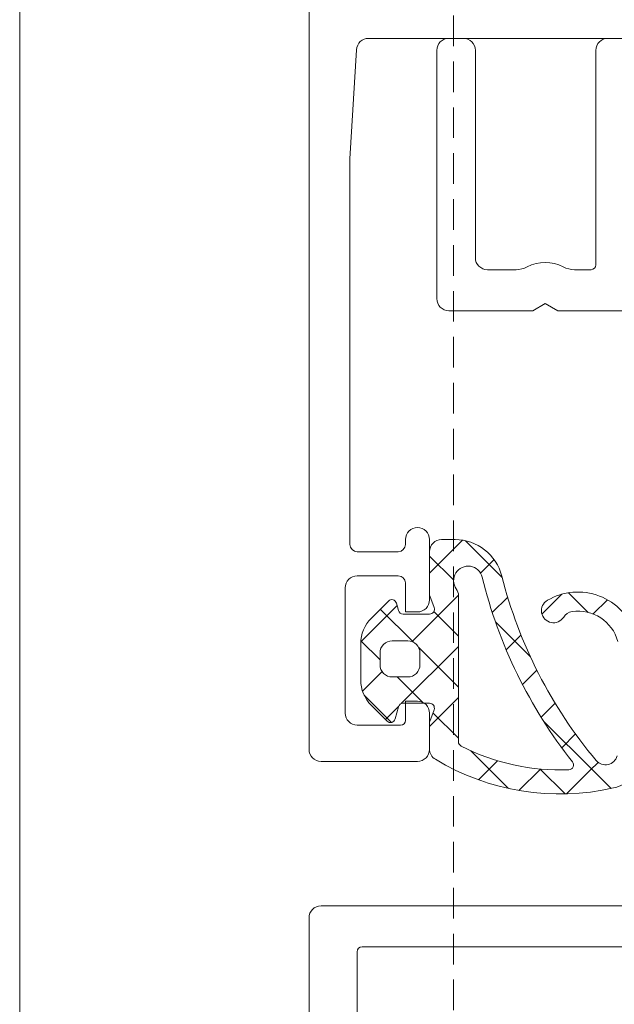
# Model space of a CAD drawing. Units: millimetres. Extents: x 2045 to 3433, y -514 to 40.
# Drawn here: x 2049 to 2074, y -156 to -115 of the extents above; entities that cross this region are included whole.
import ezdxf

# ---------------------------------------------------------------- set-up
doc = ezdxf.new("R2010")
doc.units = ezdxf.units.MM
doc.linetypes.add('Verdeckt', pattern=[9.525, 6.35, -3.175])
doc.layers.add('Profil_System_HUECK', color=7, linetype='Continuous', lineweight=18)
doc.layers.add('SX-Oberleiste_Ansicht', color=7, linetype='Continuous', lineweight=13)

# ---------------------------------------------------------------- blocks, each defined once
blk = doc.blocks.new('1')
at = {"layer": 'Profil_System_HUECK'}
for p, q in [((2600.501, -154.543), (2600.501, -205.543)), ((2598.03, -176.043), (2584.301, -176.043)), ((2587.501, -176.043), (2588.101, -176.043)), ((2594.101, -176.043), (2594.701, -176.043)), ((2588.601, -176.543), (2588.601, -185.443)), ((2593.601, -185.143), (2593.601, -176.543)), ((2595.201, -176.543), (2595.201, -186.843)), ((2598.801, -181.043), (2598.529, -176.513)), ((2598.801, -197.043), (2598.801, -181.043)), ((2588.801, -185.643), (2589.488, -185.643)), ((2591.913, -185.643), (2593.101, -185.643)), ((2590.701, -187.043), (2590.181, -187.343)), ((2591.22, -187.343), (2590.701, -187.043)), ((2590.181, -187.343), (2586.401, -187.343)), ((2594.701, -187.343), (2591.22, -187.343)), ((2592.49, -198.414), (2594.014, -196.89)), ((2594.136, -196.867), (2595.501, -198.232)), ((2595.501, -199.343), (2595.501, -196.843)), ((2596.501, -196.843), (2596.501, -197.043)), ((2592.821, -197.674), (2593.384, -198.237)), ((2594.5, -198.524), (2595.501, -197.524)), ((2596.801, -197.343), (2598.501, -197.343)), ((2598.501, -198.343), (2596.801, -198.343)), ((2596.501, -198.643), (2596.501, -199.843)), ((2599.001, -204.043), (2599.001, -198.843)), ((2588.123, -199.34), (2588.712, -199.928)), ((2588.922, -199.861), (2589.734, -199.048)), ((2590.013, -199.109), (2590.841, -199.936)), ((2592.26, -199.234), (2592.898, -199.872)), ((2594.301, -199.154), (2595.476, -200.329)), ((2596.167, -201.101), (2597.543, -199.724)), ((2596.849, -199.58), (2598.352, -201.084)), ((2594.301, -200.845), (2595.323, -199.824)), ((2596.501, -199.843), (2596.001, -199.843)), ((2591.319, -201.706), (2592.767, -200.257)), ((2595.476, -200.329), (2596.223, -201.075)), ((2591.708, -200.803), (2592.321, -201.416)), ((2594.301, -201.274), (2596.672, -203.646)), ((2595.805, -201.462), (2595.959, -201.308)), ((2597.554, -201.835), (2598.35, -201.039)), ((2594.301, -202.967), (2595.805, -201.462)), ((2591.049, -202.265), (2591.644, -202.86)), ((2595.756, -203.633), (2596.846, -202.543)), ((2597.469, -202.322), (2598.279, -203.131)), ((2594.301, -203.396), (2595.501, -204.596)), ((2597.082, -204.429), (2598.213, -203.297)), ((2590.293, -203.631), (2590.874, -204.212)), ((2596.001, -203.543), (2596.501, -203.543)), ((2596.501, -203.543), (2596.501, -204.343)), ((2596.788, -203.761), (2597.332, -204.306)), ((2594.301, -205.088), (2595.359, -204.029)), ((2595.501, -205.543), (2595.501, -204.043)), ((2588.707, -206.439), (2590.774, -204.373)), ((2596.701, -204.543), (2598.501, -204.543)), ((2589.446, -204.905), (2590.019, -205.478)), ((2592.22, -207.169), (2593.784, -205.605)), ((2588.505, -206.085), (2588.834, -206.414)), ((2592.68, -206.018), (2593.471, -206.809)), ((2600.001, -206.043), (2596.001, -206.043)), ((2587.974, -207.172), (2588.707, -206.439)), ((2588.834, -206.414), (2589.814, -207.395)), ((2589.871, -207.396), (2590.906, -206.361)), ((2590.903, -206.362), (2591.793, -207.252)), ((2587.501, -212.043), (2600.001, -212.043)), ((2600.501, -212.543), (2600.501, -296.543)), ((2598.301, -213.743), (2583.901, -213.743)), ((2598.501, -265.143), (2598.501, -213.943))]:
    blk.add_line(p, q, dxfattribs=at)
for points in [[(2586.968, -200.756, -0.480414), (2590.614, -199.362, -1.275676), (2589.937, -200.058, 0.219217), (2589.588, -199.829, 0.381969), (2587.692, -201.071, 0.134336)], [(2587.721, -205.821, 0.602563), (2588.585, -206.008, 0.11343), (2592.505, -198.353, -0.34348), (2594.444, -196.843), (2595.001, -196.843, -0.414214), (2595.501, -197.343), (2595.501, -199.113, -0.087489), (2595.489, -199.181), (2595.313, -199.664, 0.244698), (2595.337, -199.847, 0.244698), (2595.501, -199.933), (2596.601, -199.933, 0.339454), (2596.794, -199.784), (2596.875, -199.481, -0.57735), (2597.21, -199.391), (2597.915, -200.096, -0.198912), (2598.354, -201.157), (2598.354, -202.662, -0.198912), (2597.915, -203.723), (2597.263, -204.374, -0.57735), (2596.929, -204.284), (2596.794, -203.781, 0.339454), (2596.601, -203.633), (2595.501, -203.633, 0.520567), (2595.313, -203.901), (2595.489, -204.384, -0.087489), (2595.501, -204.453), (2595.501, -205.53, -0.262653), (2595.259, -205.958, -0.194184), (2587.87, -207.149), (2587.87, -207.149, -0.141427), (2587.141, -206.747, -0.141427)]]:
    blk.add_lwpolyline(points, format="xyb", dxfattribs=at)
for points in [[(2589.545, -206.274, 0.282058), (2589.718, -206.391, 0.129355), (2594.192, -205.409, 0.281452), (2594.301, -205.231), (2594.301, -199.175, -0.154347), (2594.392, -198.888, 1.206239), (2593.318, -198.4, -0.107915), (2589.57, -206.067, 0.282058), (2589.545, -206.274)], [(2595.901, -201.543), (2595.901, -202.043, 0.414214), (2596.401, -202.543), (2597.054, -202.543, 0.414214), (2597.554, -202.043), (2597.554, -201.543, 0.414214), (2597.054, -201.043), (2596.401, -201.043, 0.414214), (2595.901, -201.543)]]:
    blk.add_lwpolyline(points, format="xyb", close=True, dxfattribs=at)
for centre, radius, start, end in [((2588.101, -176.543), 0.5, 360, 90), ((2594.101, -176.543), 0.5, 90, 180), ((2594.701, -176.543), 0.5, 360, 90), ((2598.03, -176.543), 0.5, 3.4332, 90), ((2588.801, -185.443), 0.2, 180, 270), ((2590.701, -186.943), 1.6, 62.2042, 117.7958), ((2593.101, -185.143), 0.5, 270, 0), ((2589.488, -184.643), 1, 270, 297.7958), ((2591.913, -184.643), 1, 242.2042, 270), ((2594.701, -186.843), 0.5, 270, 0), ((2596.001, -196.843), 0.5, 0, 180), ((2596.801, -197.043), 0.3, 180, 270), ((2598.501, -197.043), 0.3, 270, 0), ((2596.801, -198.643), 0.3, 90, 180), ((2598.501, -198.843), 0.5, 360, 90), ((2596.001, -199.343), 0.5, 180, 270), ((2596.001, -204.043), 0.5, 90, 180), ((2598.501, -204.043), 0.5, 270, 0), ((2596.701, -204.343), 0.2, 180, 270), ((2596.001, -205.543), 0.5, 180, 270), ((2600.001, -205.543), 0.5, 270, 0), ((2600.001, -212.543), 0.5, 360, 90), ((2598.301, -213.943), 0.2, 360, 90)]:
    blk.add_arc(centre, radius, start, end, dxfattribs=at)

msp = doc.modelspace()

# ---------------------------------------------------------------- linework, layer by layer
at = {"layer": 'SX-Oberleiste_Ansicht'}
msp.add_line((2049.41, -302.166), (2049.41, 40.335), dxfattribs=at)
at = {"layer": 'SX-Oberleiste_Ansicht', "linetype": 'Verdeckt', "ltscale": 0.2}
msp.add_line((2067.41, -95.667), (2067.41, -302.166), dxfattribs=at)

# ---------------------------------------------------------------- block references
at = {"layer": 'Profil_System_HUECK', "xscale": -1}
msp.add_blockref('1', (4661.911, 60.38), dxfattribs=at)

doc.saveas('drawing.dxf')
